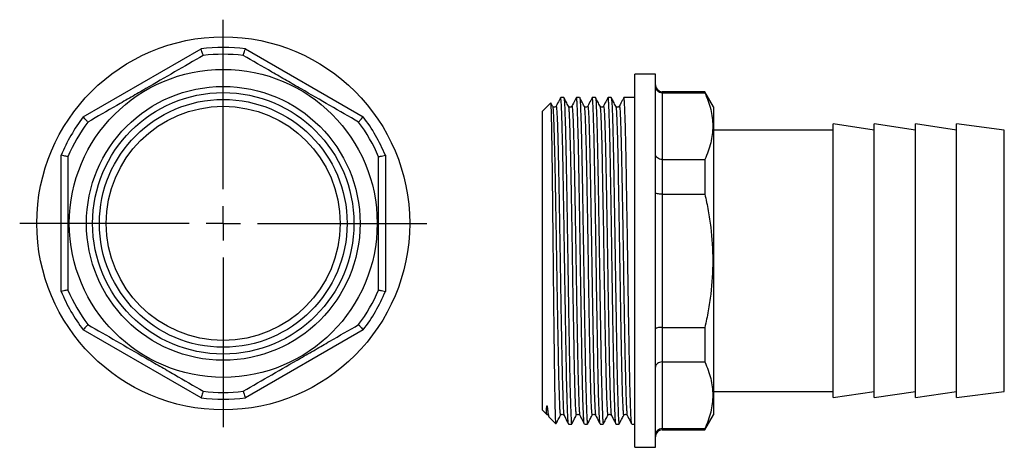
# Model space of a CAD drawing. Extents: x 44 to 388, y 174 to 238.
# Drawn here: x 44 to 188, y 176 to 238 of the extents above; entities that cross this region are included whole.
import ezdxf

# ---------------------------------------------------------------- set-up
doc = ezdxf.new("R2010")
doc.units = 0
doc.layers.get('0').update_dxf_attribs({"linetype": 'CONTINUOUS'})
doc.layers.add('LIVELLO0', color=7, linetype='CONTINUOUS')

# ---------------------------------------------------------------- blocks, each defined once
blk = doc.blocks.new('SW_CENTERMARKSYMBOL_1')
at = {"layer": 'LIVELLO0', "color": 0}
for p, q in [((0, 5), (0, 29.75)), ((0, 0), (0, 2.5)), ((-5, 0), (-29.75, 0)), ((0, 0), (-2.5, 0)), ((0, 0), (0, -2.5)), ((0, 0), (2.5, 0)), ((5, 0), (29.75, 0)), ((0, -5), (0, -29.75))]:
    blk.add_line(p, q, dxfattribs=at)

msp = doc.modelspace()

# ---------------------------------------------------------------- linework, layer by layer
at = {"color": 7, "linetype": 'CONTINUOUS'}
for p, q in [((53.51, 223.95), (70.72, 233.89)), ((77.21, 233.89), (94.42, 223.95)), ((137.13, 230.18), (134.13, 230.18)), ((134.13, 202.93), (134.13, 230.18)), ((137.13, 202.93), (137.13, 230.18)), ((144.36, 227.63), (138.13, 227.63)), ((138.13, 227.45), (138.13, 217.72)), ((138.13, 227.45), (144.36, 227.45)), ((145.63, 225.43), (144.36, 227.63)), ((144.36, 227.63), (144.36, 227.45)), ((121.84, 225.98), (120.63, 224.78)), ((122.11, 225.5), (121.86, 225.99)), ((123.75, 226.78), (123.29, 226.78)), ((126.06, 226.78), (125.6, 226.78)), ((128.37, 226.78), (127.91, 226.78)), ((130.68, 226.78), (130.21, 226.78)), ((134.13, 226.78), (132.52, 226.78)), ((120.63, 202.93), (120.63, 224.78)), ((122.62, 225.47), (122.62, 225.47)), ((124.93, 225.47), (124.93, 225.47)), ((127.24, 225.47), (127.24, 225.47)), ((129.55, 225.47), (129.55, 225.47)), ((131.85, 225.47), (131.86, 225.47)), ((145.63, 225.43), (145.63, 180.43)), ((163.13, 222.03), (145.63, 222.03)), ((169.13, 222.03), (163.13, 222.93)), ((163.13, 202.93), (163.13, 222.93)), ((175.13, 222.03), (169.13, 222.93)), ((169.13, 202.93), (169.13, 222.93)), ((181.13, 222.03), (175.13, 222.93)), ((175.13, 202.93), (175.13, 222.93)), ((188.13, 222.03), (181.13, 222.93)), ((181.13, 202.93), (181.13, 222.93)), ((188.13, 202.93), (188.13, 222.03)), ((50.27, 198.45), (50.27, 218.33)), ((97.67, 218.33), (97.67, 198.45)), ((138.13, 217.72), (138.13, 212.66)), ((138.13, 217.72), (144.36, 217.72)), ((144.36, 217.72), (144.36, 212.66)), ((138.13, 212.66), (138.13, 193.19)), ((138.13, 212.66), (144.36, 212.66)), ((120.63, 181.08), (120.63, 202.93)), ((134.13, 175.68), (134.13, 202.93)), ((137.13, 175.68), (137.13, 202.93)), ((163.13, 182.93), (163.13, 202.93)), ((169.13, 182.93), (169.13, 202.93)), ((175.13, 182.93), (175.13, 202.93)), ((181.13, 182.93), (181.13, 202.93)), ((188.13, 183.83), (188.13, 202.93)), ((138.13, 193.19), (138.13, 188.14)), ((138.13, 193.19), (144.36, 193.19)), ((144.36, 193.19), (144.36, 188.14)), ((70.72, 182.9), (53.51, 192.84)), ((94.42, 192.84), (77.21, 182.9)), ((138.13, 188.14), (144.36, 188.14)), ((138.13, 188.14), (138.13, 178.4)), ((145.63, 183.83), (163.13, 183.83)), ((163.13, 182.93), (169.13, 183.83)), ((169.13, 182.93), (175.13, 183.83)), ((175.13, 182.93), (181.13, 183.83)), ((181.13, 182.93), (188.13, 183.83)), ((120.63, 181.08), (121.2, 180.51)), ((121.46, 180.39), (121.46, 180.39)), ((121.46, 180.37), (121.55, 180.19)), ((121.58, 180.13), (122.6, 179.11)), ((123.26, 180.35), (123.26, 180.35)), ((123.76, 180.39), (123.77, 180.39)), ((125.57, 180.35), (125.57, 180.35)), ((126.07, 180.39), (126.08, 180.39)), ((127.88, 180.35), (127.88, 180.35)), ((128.38, 180.39), (128.38, 180.39)), ((130.19, 180.35), (130.19, 180.35)), ((130.69, 180.39), (130.69, 180.39)), ((132.5, 180.35), (132.5, 180.35)), ((133, 180.39), (133, 180.39)), ((144.36, 178.23), (145.63, 180.43)), ((124.44, 179.08), (124.9, 179.08)), ((126.75, 179.08), (127.21, 179.08)), ((129.06, 179.08), (129.52, 179.08)), ((131.37, 179.08), (131.83, 179.08)), ((133.68, 179.08), (134.13, 179.08)), ((138.13, 178.4), (144.36, 178.4)), ((138.13, 178.23), (144.36, 178.23)), ((144.36, 178.4), (144.36, 178.23)), ((134.13, 175.68), (137.13, 175.68))]:
    msp.add_line(p, q, dxfattribs=at)
at = {"color": 8, "linetype": 'CONTINUOUS'}
for p, q in [((138.13, 227.63), (138.13, 227.45)), ((138.13, 178.4), (138.13, 178.23))]:
    msp.add_line(p, q, dxfattribs=at)
at = {"color": 7, "linetype": 'CONTINUOUS', "flags": 128}
msp.add_lwpolyline([(121.21, 180.51), (121.21, 180.51), (121.21, 180.55), (121.21, 180.64), (121.21, 180.78), (121.22, 180.96), (121.23, 181.2), (121.24, 181.41), (121.26, 181.61), (121.27, 181.7), (121.28, 181.73), (121.28, 181.74), (121.29, 181.74), (121.29, 181.74), (121.29, 181.74), (121.29, 181.74), (121.29, 181.74), (121.29, 181.74), (121.29, 181.74), (121.29, 181.74), (121.3, 181.74), (121.3, 181.74), (121.3, 181.74), (121.3, 181.73), (121.31, 181.71), (121.33, 181.63), (121.36, 181.34), (121.37, 181.29), (121.37, 181.29)], dxfattribs=at)
at = {"color": 7, "linetype": 'CONTINUOUS'}
for radius in [27.25, 22.5, 20, 19.1, 18.1, 17.1]:
    msp.add_circle((73.97, 208.39), radius, dxfattribs=at)
for centre, radius, start, end in [((73.97, 208.39), 25.7, 82.7533, 97.2467), ((73.97, 208.39), 24.7, 83.2156, 96.7844), ((138.13, 228.63), 1, 180, 270), ((73.97, 208.39), 25.7, 142.7533, 157.2467), ((73.97, 208.39), 24.7, 143.2156, 156.7844), ((73.97, 208.39), 24.7, 23.2156, 36.7844), ((73.97, 208.39), 25.7, 22.7533, 37.2467), ((73.97, 208.39), 24.7, 203.2156, 216.7844), ((73.97, 208.39), 24.7, 323.2156, 336.7844), ((73.97, 208.39), 25.7, 202.7533, 217.2467), ((73.97, 208.39), 25.7, 322.7533, 337.2467), ((73.97, 208.39), 25.7, 262.7533, 277.2467), ((73.97, 208.39), 24.7, 263.2156, 276.7844), ((138.13, 177.23), 1, 90, 180)]:
    msp.add_arc(centre, radius, start, end, dxfattribs=at)
for points, knots in [([(71.05, 232.92), (71.05, 232.92), (71.04, 232.95), (71.01, 233.04), (70.98, 233.12), (70.92, 233.3), (70.89, 233.4), (70.81, 233.64), (70.77, 233.76), (70.72, 233.89)], [0, 0, 0, 0, 0.25, 0.25, 0.5, 0.5, 0.75, 0.75, 1, 1, 1, 1]), ([(76.88, 232.92), (76.88, 232.92), (76.89, 232.95), (76.92, 233.04), (76.95, 233.12), (77.01, 233.3), (77.04, 233.4), (77.12, 233.64), (77.17, 233.76), (77.21, 233.89)], [0, 0, 0, 0, 0.25, 0.25, 0.5, 0.5, 0.75, 0.75, 1, 1, 1, 1]), ([(71.05, 232.92), (69.66, 232.12), (68.26, 231.31), (65.46, 229.7), (64.06, 228.89), (61.94, 227.66), (61.23, 227.25), (59.81, 226.43), (59.1, 226.02), (56.98, 224.8), (55.57, 223.99), (54.18, 223.18)], [0, 0, 0, 0, 0.25, 0.25, 0.5, 0.5, 0.625, 0.625, 0.75, 0.75, 1, 1, 1, 1]), ([(93.75, 223.18), (92.36, 223.99), (90.96, 224.79), (88.16, 226.41), (86.76, 227.22), (84.64, 228.44), (83.93, 228.85), (82.51, 229.67), (81.8, 230.08), (79.68, 231.31), (78.27, 232.12), (76.88, 232.92)], [0, 0, 0, 0, 0.25, 0.25, 0.5, 0.5, 0.625, 0.625, 0.75, 0.75, 1, 1, 1, 1]), ([(138.13, 227.45), (138, 227.45), (137.87, 227.48), (137.62, 227.58), (137.51, 227.65), (137.33, 227.83), (137.26, 227.94), (137.16, 228.17), (137.13, 228.3), (137.13, 228.42)], [0, 0, 0, 0, 0.25, 0.25, 0.5, 0.5, 0.75, 0.75, 1, 1, 1, 1]), ([(144.36, 227.45), (144.73, 226.65), (145.02, 225.85), (145.41, 224.23), (145.51, 223.42), (145.52, 222.2), (145.49, 221.79), (145.39, 220.97), (145.32, 220.56), (145.02, 219.33), (144.73, 218.52), (144.36, 217.72)], [0, 0, 0, 0, 0.25, 0.25, 0.5, 0.5, 0.625, 0.625, 0.75, 0.75, 1, 1, 1, 1]), ([(122.61, 179.12), (122.6, 179.13), (122.59, 179.15), (122.57, 179.38), (122.55, 179.78), (122.53, 180.35), (122.51, 181.08), (122.49, 181.97), (122.47, 182.99), (122.45, 184.18), (122.43, 185.49), (122.41, 186.91), (122.39, 188.44), (122.37, 190.09), (122.35, 191.83), (122.33, 193.63), (122.3, 195.49), (122.28, 197.43), (122.26, 199.39), (122.24, 201.36), (122.22, 203.34), (122.2, 205.33), (122.18, 207.3), (122.16, 209.22), (122.14, 211.08), (122.12, 212.91), (122.1, 214.65), (122.08, 216.3), (122.06, 217.85), (122.04, 219.3), (122.02, 220.63), (122, 221.83), (121.98, 222.88), (121.96, 223.8), (121.94, 224.56), (121.92, 225.17), (121.9, 225.62), (121.88, 225.89), (121.86, 226.01), (121.85, 225.98), (121.85, 225.98)], [0, 0, 0, 0, 0.021617, 0.048413, 0.075396, 0.102967, 0.130741, 0.157493, 0.184432, 0.211963, 0.239699, 0.266325, 0.293136, 0.320532, 0.348131, 0.374688, 0.40143, 0.428759, 0.45629, 0.482745, 0.509384, 0.536606, 0.564031, 0.590392, 0.617132, 0.644064, 0.67139, 0.697771, 0.724336, 0.751191, 0.778441, 0.804702, 0.831147, 0.857877, 0.884999, 0.911209, 0.937603, 0.964285, 0.991361, 1, 1, 1, 1]), ([(123.27, 226.76), (123.2, 226.62), (122.98, 226.2), (122.77, 225.79), (122.62, 225.5)], [0, 0, 0, 0, 0.322182, 1, 1, 1, 1]), ([(124.42, 179.11), (124.42, 179.11), (124.41, 179.1), (124.38, 179.35), (124.34, 179.87), (124.31, 180.68), (124.27, 181.74), (124.23, 183.06), (124.18, 184.62), (124.14, 186.39), (124.11, 188.33), (124.07, 190.45), (124.03, 192.71), (123.99, 195.11), (123.95, 197.6), (123.91, 200.15), (123.87, 202.71), (123.83, 205.27), (123.79, 207.82), (123.75, 210.33), (123.71, 212.74), (123.67, 215.03), (123.63, 217.17), (123.59, 219.15), (123.55, 220.95), (123.51, 222.54), (123.47, 223.91), (123.43, 225.01), (123.39, 225.87), (123.35, 226.44), (123.32, 226.75), (123.3, 226.75), (123.29, 226.74)], [0, 0, 0, 0, 0.001173, 0.03625, 0.071029, 0.105488, 0.140302, 0.175397, 0.210567, 0.245606, 0.280309, 0.314791, 0.349672, 0.384796, 0.419957, 0.45495, 0.489571, 0.52411, 0.559049, 0.594196, 0.629342, 0.664281, 0.69882, 0.733442, 0.768434, 0.803596, 0.83872, 0.8736, 0.908082, 0.942786, 0.977824, 1, 1, 1, 1]), ([(124.42, 225.5), (124.31, 225.71), (124.09, 226.14), (123.87, 226.56), (123.76, 226.77)], [0, 0, 0, 0, 0.499992, 1, 1, 1, 1]), ([(123.76, 226.76), (123.77, 226.72), (123.8, 226.63), (123.84, 226.15), (123.87, 225.42), (123.91, 224.43), (123.95, 223.18), (123.99, 221.68), (124.03, 219.97), (124.07, 218.07), (124.11, 216), (124.15, 213.78), (124.19, 211.41), (124.23, 208.94), (124.27, 206.4), (124.31, 203.84), (124.35, 201.28), (124.39, 198.73), (124.43, 196.21), (124.47, 193.76), (124.51, 191.43), (124.55, 189.25), (124.59, 187.23), (124.63, 185.38), (124.67, 183.73), (124.71, 182.3), (124.75, 181.12), (124.79, 180.2), (124.83, 179.54), (124.86, 179.15), (124.89, 179.1), (124.9, 179.08)], [0, 0, 0, 0, 0.032442, 0.067117, 0.101396, 0.135895, 0.170727, 0.20569, 0.240578, 0.275187, 0.309442, 0.344016, 0.378887, 0.413851, 0.448704, 0.483241, 0.517504, 0.552147, 0.58705, 0.622009, 0.656819, 0.691278, 0.725581, 0.760286, 0.795215, 0.830162, 0.864923, 0.899298, 0.933672, 0.968433, 1, 1, 1, 1]), ([(125.58, 226.76), (125.51, 226.62), (125.29, 226.2), (125.07, 225.79), (124.93, 225.5)], [0, 0, 0, 0, 0.3221824, 1, 1, 1, 1]), ([(126.73, 179.11), (126.73, 179.11), (126.72, 179.1), (126.69, 179.35), (126.65, 179.87), (126.61, 180.68), (126.57, 181.74), (126.53, 183.06), (126.49, 184.62), (126.45, 186.39), (126.41, 188.33), (126.38, 190.45), (126.34, 192.71), (126.3, 195.11), (126.26, 197.6), (126.22, 200.15), (126.18, 202.71), (126.14, 205.27), (126.1, 207.82), (126.06, 210.33), (126.02, 212.74), (125.98, 215.03), (125.94, 217.17), (125.9, 219.15), (125.86, 220.95), (125.82, 222.54), (125.78, 223.91), (125.74, 225.01), (125.7, 225.87), (125.66, 226.44), (125.63, 226.75), (125.6, 226.75), (125.6, 226.74)], [0, 0, 0, 0, 0.001173, 0.03625, 0.071029, 0.105488, 0.140302, 0.175397, 0.210567, 0.245606, 0.280309, 0.314791, 0.349672, 0.384796, 0.419957, 0.45495, 0.489571, 0.52411, 0.559049, 0.594196, 0.629342, 0.664281, 0.69882, 0.733442, 0.768434, 0.803596, 0.83872, 0.8736, 0.908082, 0.942786, 0.977824, 1, 1, 1, 1]), ([(126.73, 225.5), (126.62, 225.71), (126.4, 226.14), (126.18, 226.56), (126.07, 226.77)], [0, 0, 0, 0, 0.499992, 1, 1, 1, 1]), ([(126.07, 226.76), (126.08, 226.72), (126.11, 226.63), (126.15, 226.15), (126.18, 225.42), (126.22, 224.43), (126.26, 223.18), (126.3, 221.68), (126.34, 219.97), (126.38, 218.07), (126.42, 216), (126.46, 213.78), (126.5, 211.41), (126.54, 208.94), (126.58, 206.4), (126.62, 203.84), (126.66, 201.28), (126.7, 198.73), (126.74, 196.21), (126.78, 193.76), (126.82, 191.43), (126.86, 189.25), (126.9, 187.23), (126.94, 185.38), (126.98, 183.73), (127.02, 182.3), (127.06, 181.12), (127.1, 180.2), (127.14, 179.54), (127.17, 179.15), (127.2, 179.1), (127.21, 179.08)], [0, 0, 0, 0, 0.032442, 0.067117, 0.101396, 0.135895, 0.170727, 0.20569, 0.240578, 0.275187, 0.309442, 0.344016, 0.378887, 0.413851, 0.448704, 0.483241, 0.517504, 0.552147, 0.58705, 0.622009, 0.656819, 0.691278, 0.725581, 0.760286, 0.795215, 0.830162, 0.864923, 0.899298, 0.933672, 0.968433, 1, 1, 1, 1]), ([(127.89, 226.76), (127.82, 226.62), (127.6, 226.2), (127.38, 225.79), (127.24, 225.5)], [0, 0, 0, 0, 0.322182, 1, 1, 1, 1]), ([(129.04, 179.11), (129.04, 179.11), (129.03, 179.1), (129, 179.35), (128.96, 179.87), (128.92, 180.68), (128.88, 181.74), (128.84, 183.06), (128.8, 184.62), (128.76, 186.39), (128.72, 188.33), (128.69, 190.45), (128.65, 192.71), (128.61, 195.11), (128.56, 197.6), (128.52, 200.15), (128.49, 202.71), (128.45, 205.27), (128.41, 207.82), (128.37, 210.33), (128.33, 212.74), (128.29, 215.03), (128.25, 217.17), (128.21, 219.15), (128.17, 220.95), (128.13, 222.54), (128.09, 223.91), (128.05, 225.01), (128.01, 225.87), (127.97, 226.44), (127.94, 226.75), (127.91, 226.75), (127.91, 226.74)], [0, 0, 0, 0, 0.001173, 0.03625, 0.071029, 0.105488, 0.140302, 0.175397, 0.210567, 0.245606, 0.280309, 0.314791, 0.349672, 0.384796, 0.419957, 0.45495, 0.489571, 0.52411, 0.559049, 0.594196, 0.629342, 0.664281, 0.69882, 0.733442, 0.768434, 0.803596, 0.83872, 0.8736, 0.908082, 0.942786, 0.977824, 1, 1, 1, 1]), ([(129.04, 225.5), (128.93, 225.71), (128.71, 226.14), (128.49, 226.56), (128.38, 226.77)], [0, 0, 0, 0, 0.4999924, 1, 1, 1, 1]), ([(128.38, 226.76), (128.39, 226.72), (128.42, 226.63), (128.45, 226.15), (128.49, 225.42), (128.53, 224.43), (128.57, 223.18), (128.61, 221.68), (128.65, 219.97), (128.69, 218.07), (128.73, 216), (128.77, 213.78), (128.81, 211.41), (128.85, 208.94), (128.89, 206.4), (128.93, 203.84), (128.97, 201.28), (129.01, 198.73), (129.05, 196.21), (129.09, 193.76), (129.13, 191.43), (129.17, 189.25), (129.21, 187.23), (129.25, 185.38), (129.29, 183.73), (129.33, 182.3), (129.37, 181.12), (129.41, 180.2), (129.44, 179.54), (129.48, 179.15), (129.51, 179.1), (129.52, 179.08)], [0, 0, 0, 0, 0.032442, 0.067117, 0.101396, 0.135895, 0.170727, 0.20569, 0.240578, 0.275187, 0.309442, 0.344016, 0.378887, 0.413851, 0.448704, 0.483241, 0.517504, 0.552147, 0.58705, 0.622009, 0.656819, 0.691278, 0.725581, 0.760286, 0.795215, 0.830162, 0.864923, 0.899298, 0.933672, 0.968433, 1, 1, 1, 1]), ([(130.2, 226.76), (130.13, 226.62), (129.91, 226.2), (129.69, 225.79), (129.55, 225.5)], [0, 0, 0, 0, 0.3221824, 1, 1, 1, 1]), ([(131.35, 179.11), (131.35, 179.11), (131.34, 179.1), (131.31, 179.35), (131.27, 179.87), (131.23, 180.68), (131.19, 181.74), (131.15, 183.06), (131.11, 184.62), (131.07, 186.39), (131.03, 188.33), (130.99, 190.45), (130.95, 192.71), (130.91, 195.11), (130.87, 197.6), (130.83, 200.15), (130.79, 202.71), (130.76, 205.27), (130.72, 207.82), (130.68, 210.33), (130.64, 212.74), (130.6, 215.03), (130.56, 217.17), (130.52, 219.15), (130.48, 220.95), (130.44, 222.54), (130.4, 223.91), (130.36, 225.01), (130.32, 225.87), (130.28, 226.44), (130.24, 226.75), (130.22, 226.75), (130.21, 226.74)], [0, 0, 0, 0, 0.001173, 0.03625, 0.071029, 0.105488, 0.140302, 0.175397, 0.210567, 0.245606, 0.280309, 0.314791, 0.349672, 0.384796, 0.419957, 0.45495, 0.489571, 0.52411, 0.559049, 0.594196, 0.629342, 0.664281, 0.69882, 0.733442, 0.768434, 0.803596, 0.83872, 0.8736, 0.908082, 0.942786, 0.977824, 1, 1, 1, 1]), ([(131.34, 225.5), (131.23, 225.71), (131.02, 226.14), (130.8, 226.56), (130.69, 226.77)], [0, 0, 0, 0, 0.499992, 1, 1, 1, 1]), ([(130.69, 226.76), (130.7, 226.72), (130.72, 226.63), (130.76, 226.15), (130.8, 225.42), (130.84, 224.43), (130.88, 223.18), (130.92, 221.68), (130.96, 219.97), (131, 218.07), (131.04, 216), (131.08, 213.78), (131.12, 211.41), (131.16, 208.94), (131.2, 206.4), (131.24, 203.84), (131.28, 201.28), (131.32, 198.73), (131.36, 196.21), (131.4, 193.76), (131.44, 191.43), (131.48, 189.25), (131.52, 187.23), (131.55, 185.38), (131.6, 183.73), (131.64, 182.3), (131.68, 181.12), (131.71, 180.2), (131.75, 179.54), (131.79, 179.15), (131.82, 179.1), (131.83, 179.08)], [0, 0, 0, 0, 0.032442, 0.067117, 0.101396, 0.135895, 0.170727, 0.20569, 0.240578, 0.275187, 0.309442, 0.344016, 0.378887, 0.413851, 0.448704, 0.483241, 0.517504, 0.552147, 0.58705, 0.622009, 0.656819, 0.691278, 0.725581, 0.760286, 0.795215, 0.830162, 0.864923, 0.899298, 0.933672, 0.968433, 1, 1, 1, 1]), ([(132.51, 226.76), (132.44, 226.62), (132.22, 226.2), (132, 225.79), (131.85, 225.5)], [0, 0, 0, 0, 0.322182, 1, 1, 1, 1]), ([(133.66, 179.11), (133.66, 179.11), (133.65, 179.1), (133.62, 179.35), (133.58, 179.87), (133.54, 180.68), (133.5, 181.74), (133.46, 183.06), (133.42, 184.62), (133.38, 186.39), (133.34, 188.33), (133.3, 190.45), (133.26, 192.71), (133.22, 195.11), (133.18, 197.6), (133.14, 200.15), (133.1, 202.71), (133.07, 205.27), (133.03, 207.82), (132.98, 210.33), (132.94, 212.74), (132.9, 215.03), (132.87, 217.17), (132.83, 219.15), (132.79, 220.95), (132.75, 222.54), (132.71, 223.91), (132.67, 225.01), (132.63, 225.87), (132.59, 226.44), (132.55, 226.75), (132.53, 226.75), (132.52, 226.74)], [0, 0, 0, 0, 0.001173, 0.03625, 0.071029, 0.105488, 0.140302, 0.175397, 0.210567, 0.245606, 0.280309, 0.314791, 0.349672, 0.384796, 0.419957, 0.45495, 0.489571, 0.52411, 0.559049, 0.594196, 0.629342, 0.664281, 0.69882, 0.733442, 0.768434, 0.803596, 0.83872, 0.8736, 0.908082, 0.942786, 0.977824, 1, 1, 1, 1]), ([(122.62, 225.5), (122.59, 225.47), (122.54, 225.39), (122.36, 225.33), (122.19, 225.39), (122.14, 225.47), (122.11, 225.5)], [0, 0, 0, 0, 0.246805, 0.500004, 0.753201, 1, 1, 1, 1]), ([(124.93, 225.5), (124.9, 225.47), (124.85, 225.39), (124.67, 225.33), (124.5, 225.39), (124.44, 225.47), (124.42, 225.5)], [0, 0, 0, 0, 0.246805, 0.500004, 0.753201, 1, 1, 1, 1]), ([(127.24, 225.5), (127.21, 225.47), (127.16, 225.39), (126.98, 225.33), (126.81, 225.39), (126.75, 225.47), (126.73, 225.5)], [0, 0, 0, 0, 0.246805, 0.500004, 0.753201, 1, 1, 1, 1]), ([(129.55, 225.5), (129.52, 225.47), (129.47, 225.39), (129.29, 225.33), (129.11, 225.39), (129.06, 225.47), (129.04, 225.5)], [0, 0, 0, 0, 0.246805, 0.500004, 0.753201, 1, 1, 1, 1]), ([(131.85, 225.5), (131.83, 225.47), (131.78, 225.39), (131.6, 225.33), (131.42, 225.39), (131.37, 225.47), (131.35, 225.5)], [0, 0, 0, 0, 0.246805, 0.500004, 0.753201, 1, 1, 1, 1]), ([(54.18, 223.18), (54.18, 223.18), (54.17, 223.2), (54.1, 223.28), (54.05, 223.34), (53.92, 223.48), (53.84, 223.57), (53.68, 223.75), (53.59, 223.85), (53.51, 223.95)], [0, 0, 0, 0, 0.25, 0.25, 0.5, 0.5, 0.75, 0.75, 1, 1, 1, 1]), ([(93.75, 223.18), (93.75, 223.18), (93.77, 223.2), (93.83, 223.28), (93.89, 223.34), (94.01, 223.48), (94.09, 223.57), (94.25, 223.75), (94.34, 223.85), (94.42, 223.95)], [0, 0, 0, 0, 0.25, 0.25, 0.5, 0.5, 0.75, 0.75, 1, 1, 1, 1]), ([(51.27, 218.13), (51.27, 218.13), (51.24, 218.14), (51.14, 218.16), (51.06, 218.17), (50.88, 218.21), (50.77, 218.23), (50.53, 218.28), (50.39, 218.31), (50.27, 218.33)], [0, 0, 0, 0, 0.25, 0.25, 0.5, 0.5, 0.75, 0.75, 1, 1, 1, 1]), ([(51.27, 218.13), (51.27, 217.33), (51.27, 216.52), (51.27, 214.9), (51.27, 214.09), (51.27, 211.66), (51.27, 210.04), (51.27, 206.78), (51.27, 205.15), (51.27, 202.7), (51.27, 201.88), (51.27, 200.26), (51.27, 199.46), (51.27, 198.66)], [0, 0, 0, 0, 0.125, 0.125, 0.25, 0.25, 0.5, 0.5, 0.75, 0.75, 0.875, 0.875, 1, 1, 1, 1]), ([(96.67, 218.13), (96.67, 218.13), (96.69, 218.14), (96.79, 218.16), (96.87, 218.17), (97.05, 218.21), (97.17, 218.23), (97.4, 218.28), (97.54, 218.31), (97.67, 218.33)], [0, 0, 0, 0, 0.25, 0.25, 0.5, 0.5, 0.75, 0.75, 1, 1, 1, 1]), ([(96.67, 198.66), (96.67, 199.46), (96.67, 200.27), (96.67, 201.89), (96.67, 202.7), (96.67, 205.13), (96.67, 206.75), (96.67, 210), (96.67, 211.63), (96.67, 214.08), (96.67, 214.9), (96.67, 216.53), (96.67, 217.33), (96.67, 218.13)], [0, 0, 0, 0, 0.125, 0.125, 0.25, 0.25, 0.5, 0.5, 0.75, 0.75, 0.875, 0.875, 1, 1, 1, 1]), ([(138.13, 217.72), (138, 217.72), (137.87, 217.74), (137.62, 217.82), (137.51, 217.87), (137.33, 218.01), (137.26, 218.1), (137.16, 218.28), (137.13, 218.38), (137.13, 218.48)], [0, 0, 0, 0, 0.25, 0.25, 0.5, 0.5, 0.75, 0.75, 1, 1, 1, 1]), ([(138.13, 212.66), (138, 212.66), (137.87, 212.67), (137.62, 212.69), (137.51, 212.71), (137.33, 212.74), (137.26, 212.77), (137.16, 212.81), (137.13, 212.84), (137.13, 212.87)], [0, 0, 0, 0, 0.25, 0.25, 0.5, 0.5, 0.75, 0.75, 1, 1, 1, 1]), ([(144.36, 212.66), (144.54, 211.86), (144.71, 211.05), (145, 209.43), (145.12, 208.62), (145.41, 206.19), (145.52, 204.57), (145.52, 201.32), (145.42, 199.69), (145.12, 197.24), (145, 196.42), (144.71, 194.79), (144.54, 193.99), (144.36, 193.19)], [0, 0, 0, 0, 0.125, 0.125, 0.25, 0.25, 0.5, 0.5, 0.75, 0.75, 0.875, 0.875, 1, 1, 1, 1]), ([(51.27, 198.66), (51.27, 198.66), (51.24, 198.65), (51.14, 198.63), (51.06, 198.62), (50.88, 198.58), (50.77, 198.55), (50.53, 198.51), (50.39, 198.48), (50.27, 198.45)], [0, 0, 0, 0, 0.25, 0.25, 0.5, 0.5, 0.75, 0.75, 1, 1, 1, 1]), ([(96.67, 198.66), (96.67, 198.66), (96.69, 198.65), (96.79, 198.63), (96.87, 198.62), (97.05, 198.58), (97.17, 198.55), (97.4, 198.51), (97.54, 198.48), (97.67, 198.45)], [0, 0, 0, 0, 0.25, 0.25, 0.5, 0.5, 0.75, 0.75, 1, 1, 1, 1]), ([(54.18, 193.6), (54.18, 193.6), (54.17, 193.58), (54.1, 193.5), (54.05, 193.45), (53.92, 193.31), (53.84, 193.22), (53.68, 193.04), (53.59, 192.94), (53.51, 192.84)], [0, 0, 0, 0, 0.25, 0.25, 0.5, 0.5, 0.75, 0.75, 1, 1, 1, 1]), ([(54.18, 193.6), (55.57, 192.8), (56.97, 192), (59.77, 190.38), (61.17, 189.57), (63.29, 188.34), (64, 187.94), (65.42, 187.12), (66.13, 186.71), (68.25, 185.48), (69.66, 184.67), (71.05, 183.87)], [0, 0, 0, 0, 0.25, 0.25, 0.5, 0.5, 0.625, 0.625, 0.75, 0.75, 1, 1, 1, 1]), ([(76.88, 183.87), (78.27, 184.67), (79.67, 185.47), (82.47, 187.09), (83.87, 187.9), (85.99, 189.12), (86.7, 189.53), (88.12, 190.35), (88.83, 190.76), (90.95, 191.99), (92.36, 192.8), (93.75, 193.6)], [0, 0, 0, 0, 0.25, 0.25, 0.5, 0.5, 0.625, 0.625, 0.75, 0.75, 1, 1, 1, 1]), ([(93.75, 193.6), (93.75, 193.6), (93.77, 193.58), (93.83, 193.5), (93.89, 193.45), (94.01, 193.31), (94.09, 193.22), (94.25, 193.04), (94.34, 192.94), (94.42, 192.84)], [0, 0, 0, 0, 0.25, 0.25, 0.5, 0.5, 0.75, 0.75, 1, 1, 1, 1]), ([(138.13, 193.19), (138, 193.19), (137.87, 193.19), (137.62, 193.16), (137.51, 193.15), (137.33, 193.11), (137.26, 193.09), (137.16, 193.04), (137.13, 193.01), (137.13, 192.99)], [0, 0, 0, 0, 0.25, 0.25, 0.5, 0.5, 0.75, 0.75, 1, 1, 1, 1]), ([(138.13, 188.14), (138, 188.14), (137.87, 188.12), (137.62, 188.04), (137.51, 187.98), (137.33, 187.84), (137.26, 187.75), (137.16, 187.57), (137.13, 187.47), (137.13, 187.37)], [0, 0, 0, 0, 0.25, 0.25, 0.5, 0.5, 0.75, 0.75, 1, 1, 1, 1]), ([(144.36, 188.14), (144.73, 187.33), (145.02, 186.53), (145.41, 184.91), (145.51, 184.1), (145.52, 182.88), (145.49, 182.47), (145.39, 181.65), (145.32, 181.24), (145.02, 180.01), (144.73, 179.2), (144.36, 178.4)], [0, 0, 0, 0, 0.25, 0.25, 0.5, 0.5, 0.625, 0.625, 0.75, 0.75, 1, 1, 1, 1]), ([(71.05, 183.87), (71.05, 183.87), (71.04, 183.84), (71.01, 183.74), (70.98, 183.67), (70.92, 183.49), (70.89, 183.38), (70.81, 183.15), (70.77, 183.02), (70.72, 182.9)], [0, 0, 0, 0, 0.25, 0.25, 0.5, 0.5, 0.75, 0.75, 1, 1, 1, 1]), ([(76.88, 183.87), (76.88, 183.87), (76.89, 183.84), (76.92, 183.74), (76.95, 183.67), (77.01, 183.49), (77.04, 183.38), (77.12, 183.15), (77.17, 183.02), (77.21, 182.9)], [0, 0, 0, 0, 0.25, 0.25, 0.5, 0.5, 0.75, 0.75, 1, 1, 1, 1]), ([(121.21, 180.5), (121.26, 180.5), (121.38, 180.48), (121.43, 180.41), (121.46, 180.37)], [0, 0, 0, 0, 0.50067, 1, 1, 1, 1]), ([(121.37, 181.29), (121.39, 181.09), (121.43, 180.7), (121.5, 180.34), (121.55, 180.15), (121.58, 180.14), (121.59, 180.14)], [0, 0, 0, 0, 0.302495, 0.607331, 0.894074, 1, 1, 1, 1]), ([(122.6, 179.09), (122.71, 179.3), (122.93, 179.72), (123.15, 180.14), (123.26, 180.35)], [0, 0, 0, 0, 0.500008, 1, 1, 1, 1]), ([(123.26, 180.35), (123.29, 180.39), (123.34, 180.46), (123.51, 180.52), (123.69, 180.47), (123.74, 180.41), (123.76, 180.37)], [0, 0, 0, 0, 0.247977, 0.500059, 0.752111, 1, 1, 1, 1]), ([(123.77, 180.37), (123.91, 180.08), (124.13, 179.66), (124.35, 179.24), (124.42, 179.11)], [0, 0, 0, 0, 0.6738138, 1, 1, 1, 1]), ([(124.91, 179.09), (125.02, 179.3), (125.24, 179.72), (125.46, 180.14), (125.57, 180.35)], [0, 0, 0, 0, 0.500008, 1, 1, 1, 1]), ([(125.57, 180.35), (125.6, 180.39), (125.65, 180.46), (125.82, 180.52), (126, 180.47), (126.05, 180.41), (126.07, 180.37)], [0, 0, 0, 0, 0.247977, 0.500059, 0.752111, 1, 1, 1, 1]), ([(126.08, 180.37), (126.22, 180.08), (126.44, 179.66), (126.66, 179.24), (126.73, 179.11)], [0, 0, 0, 0, 0.673814, 1, 1, 1, 1]), ([(127.22, 179.09), (127.33, 179.3), (127.55, 179.72), (127.77, 180.14), (127.88, 180.35)], [0, 0, 0, 0, 0.500008, 1, 1, 1, 1]), ([(127.88, 180.35), (127.9, 180.39), (127.96, 180.46), (128.13, 180.52), (128.31, 180.47), (128.36, 180.41), (128.38, 180.37)], [0, 0, 0, 0, 0.247977, 0.500059, 0.752111, 1, 1, 1, 1]), ([(128.38, 180.37), (128.53, 180.08), (128.75, 179.66), (128.97, 179.24), (129.04, 179.11)], [0, 0, 0, 0, 0.673814, 1, 1, 1, 1]), ([(129.53, 179.09), (129.64, 179.3), (129.86, 179.72), (130.08, 180.14), (130.19, 180.35)], [0, 0, 0, 0, 0.500008, 1, 1, 1, 1]), ([(130.19, 180.35), (130.21, 180.39), (130.26, 180.46), (130.44, 180.52), (130.61, 180.47), (130.67, 180.41), (130.69, 180.37)], [0, 0, 0, 0, 0.247977, 0.500059, 0.752111, 1, 1, 1, 1]), ([(130.69, 180.37), (130.84, 180.08), (131.06, 179.66), (131.28, 179.24), (131.35, 179.11)], [0, 0, 0, 0, 0.673814, 1, 1, 1, 1]), ([(131.84, 179.09), (131.95, 179.3), (132.17, 179.72), (132.39, 180.14), (132.5, 180.35)], [0, 0, 0, 0, 0.500008, 1, 1, 1, 1]), ([(132.5, 180.35), (132.52, 180.39), (132.57, 180.46), (132.75, 180.52), (132.92, 180.47), (132.97, 180.41), (133, 180.37)], [0, 0, 0, 0, 0.247977, 0.500059, 0.752111, 1, 1, 1, 1]), ([(133, 180.37), (133.15, 180.08), (133.37, 179.66), (133.59, 179.24), (133.66, 179.11)], [0, 0, 0, 0, 0.6738138, 1, 1, 1, 1]), ([(138.13, 178.4), (138, 178.4), (137.87, 178.37), (137.62, 178.28), (137.51, 178.2), (137.33, 178.02), (137.26, 177.92), (137.16, 177.68), (137.13, 177.56), (137.13, 177.43)], [0, 0, 0, 0, 0.25, 0.25, 0.5, 0.5, 0.75, 0.75, 1, 1, 1, 1])]:
    msp.add_open_spline(points, degree=3, knots=knots, dxfattribs=at)
at = {"color": 8, "linetype": 'CONTINUOUS'}
for points, knots in [([(122.11, 225.49), (122.11, 225.49), (122.12, 225.51), (122.15, 225.29), (122.19, 224.83), (122.23, 224.08), (122.27, 223.1), (122.31, 221.87), (122.35, 220.41), (122.39, 218.76), (122.43, 216.93), (122.47, 214.94), (122.51, 212.81), (122.55, 210.55), (122.59, 208.2), (122.63, 205.79), (122.67, 203.36), (122.71, 200.94), (122.75, 198.52), (122.79, 196.14), (122.83, 193.84), (122.87, 191.66), (122.91, 189.62), (122.94, 187.74), (122.98, 186.02), (123.02, 184.49), (123.07, 183.17), (123.1, 182.1), (123.14, 181.27), (123.18, 180.7), (123.22, 180.36), (123.25, 180.36), (123.26, 180.35)], [0, 0, 0, 0, 0.003204, 0.037849, 0.072217, 0.106234, 0.140567, 0.175195, 0.209917, 0.244526, 0.278823, 0.312847, 0.347249, 0.381909, 0.416626, 0.451193, 0.485412, 0.519476, 0.55394, 0.588625, 0.62333, 0.657848, 0.691984, 0.726119, 0.760638, 0.795342, 0.830028, 0.864491, 0.898555, 0.932774, 0.967342, 1, 1, 1, 1]), ([(122.62, 225.47), (122.63, 225.49), (122.65, 225.53), (122.68, 225.3), (122.72, 224.83), (122.76, 224.08), (122.8, 223.1), (122.84, 221.87), (122.88, 220.42), (122.92, 218.76), (122.96, 216.94), (123, 214.95), (123.04, 212.82), (123.08, 210.56), (123.12, 208.2), (123.16, 205.8), (123.2, 203.37), (123.24, 200.95), (123.28, 198.53), (123.32, 196.15), (123.36, 193.85), (123.4, 191.67), (123.44, 189.63), (123.48, 187.74), (123.52, 186.02), (123.56, 184.49), (123.6, 183.18), (123.64, 182.1), (123.66, 181.54), (123.69, 181.05), (123.72, 180.67), (123.75, 180.39), (123.76, 180.39), (123.76, 180.39)], [0, 0, 0, 0, 0.0212645, 0.0561076, 0.0906724, 0.1248834, 0.1594131, 0.1942392, 0.229159, 0.2639665, 0.2984594, 0.3326784, 0.3672767, 0.4021351, 0.4370498, 0.4718149, 0.5062297, 0.5404885, 0.5751489, 0.6100329, 0.6449357, 0.6796517, 0.7139821, 0.7483125, 0.7830286, 0.8179313, 0.8528153, 0.8874758, 0.9217346, 0.9232725, 0.9592861, 0.995663, 1, 1, 1, 1]), ([(124.42, 225.49), (124.42, 225.49), (124.43, 225.51), (124.46, 225.29), (124.5, 224.83), (124.54, 224.08), (124.58, 223.1), (124.62, 221.87), (124.66, 220.41), (124.7, 218.76), (124.74, 216.93), (124.78, 214.94), (124.82, 212.81), (124.86, 210.55), (124.9, 208.2), (124.94, 205.79), (124.98, 203.36), (125.01, 200.94), (125.05, 198.52), (125.1, 196.14), (125.14, 193.84), (125.18, 191.66), (125.21, 189.62), (125.25, 187.74), (125.29, 186.02), (125.33, 184.49), (125.37, 183.17), (125.41, 182.1), (125.45, 181.27), (125.49, 180.7), (125.53, 180.36), (125.56, 180.36), (125.57, 180.35)], [0, 0, 0, 0, 0.003204, 0.037849, 0.072217, 0.106234, 0.140567, 0.175195, 0.209917, 0.244526, 0.278823, 0.312847, 0.347249, 0.381909, 0.416626, 0.451193, 0.485412, 0.519476, 0.55394, 0.588625, 0.62333, 0.657848, 0.691984, 0.726119, 0.760638, 0.795342, 0.830028, 0.864491, 0.898555, 0.932774, 0.967342, 1, 1, 1, 1]), ([(124.93, 225.47), (124.94, 225.49), (124.96, 225.53), (124.99, 225.3), (125.03, 224.83), (125.07, 224.08), (125.11, 223.1), (125.15, 221.87), (125.19, 220.42), (125.23, 218.76), (125.27, 216.94), (125.31, 214.95), (125.35, 212.82), (125.39, 210.56), (125.43, 208.2), (125.47, 205.8), (125.51, 203.37), (125.55, 200.95), (125.59, 198.53), (125.63, 196.15), (125.67, 193.85), (125.71, 191.67), (125.75, 189.63), (125.79, 187.74), (125.83, 186.02), (125.87, 184.49), (125.91, 183.18), (125.95, 182.1), (125.97, 181.54), (126, 181.05), (126.03, 180.67), (126.06, 180.39), (126.07, 180.39), (126.07, 180.39)], [0, 0, 0, 0, 0.021264, 0.056108, 0.090672, 0.124883, 0.159413, 0.194239, 0.229159, 0.263966, 0.298459, 0.332678, 0.367277, 0.402135, 0.43705, 0.471815, 0.50623, 0.540489, 0.575149, 0.610033, 0.644936, 0.679652, 0.713982, 0.748313, 0.783029, 0.817931, 0.852815, 0.887476, 0.921735, 0.923272, 0.959286, 0.995663, 1, 1, 1, 1]), ([(126.73, 225.49), (126.73, 225.49), (126.74, 225.51), (126.77, 225.29), (126.81, 224.83), (126.85, 224.08), (126.89, 223.1), (126.93, 221.87), (126.97, 220.41), (127.01, 218.76), (127.05, 216.93), (127.09, 214.94), (127.13, 212.81), (127.17, 210.55), (127.21, 208.2), (127.25, 205.79), (127.29, 203.36), (127.32, 200.94), (127.36, 198.52), (127.4, 196.14), (127.44, 193.84), (127.48, 191.66), (127.52, 189.62), (127.56, 187.74), (127.6, 186.02), (127.64, 184.49), (127.68, 183.17), (127.72, 182.1), (127.76, 181.27), (127.8, 180.7), (127.84, 180.36), (127.87, 180.36), (127.88, 180.35)], [0, 0, 0, 0, 0.003204, 0.037849, 0.072217, 0.106234, 0.140567, 0.175195, 0.209917, 0.244526, 0.278823, 0.312847, 0.347249, 0.381909, 0.416626, 0.451193, 0.485412, 0.519476, 0.55394, 0.588625, 0.62333, 0.657848, 0.691984, 0.726119, 0.760638, 0.795342, 0.830028, 0.864491, 0.898555, 0.932774, 0.967342, 1, 1, 1, 1]), ([(127.24, 225.47), (127.25, 225.49), (127.27, 225.53), (127.3, 225.3), (127.34, 224.83), (127.38, 224.08), (127.42, 223.1), (127.46, 221.87), (127.5, 220.42), (127.54, 218.76), (127.58, 216.94), (127.62, 214.95), (127.66, 212.82), (127.7, 210.56), (127.74, 208.2), (127.78, 205.8), (127.82, 203.37), (127.86, 200.95), (127.9, 198.53), (127.94, 196.15), (127.98, 193.85), (128.02, 191.67), (128.06, 189.63), (128.09, 187.74), (128.13, 186.02), (128.17, 184.49), (128.22, 183.18), (128.26, 182.1), (128.28, 181.54), (128.31, 181.05), (128.34, 180.67), (128.37, 180.39), (128.38, 180.39), (128.38, 180.39)], [0, 0, 0, 0, 0.021264, 0.056108, 0.090672, 0.124883, 0.159413, 0.194239, 0.229159, 0.263966, 0.298459, 0.332678, 0.367277, 0.402135, 0.43705, 0.471815, 0.50623, 0.540489, 0.575149, 0.610033, 0.644936, 0.679652, 0.713982, 0.748313, 0.783029, 0.817931, 0.852815, 0.887476, 0.921735, 0.923272, 0.959286, 0.995663, 1, 1, 1, 1]), ([(129.04, 225.49), (129.04, 225.49), (129.05, 225.51), (129.08, 225.29), (129.12, 224.83), (129.16, 224.08), (129.2, 223.1), (129.24, 221.87), (129.28, 220.41), (129.32, 218.76), (129.36, 216.93), (129.39, 214.94), (129.43, 212.81), (129.47, 210.55), (129.52, 208.2), (129.56, 205.79), (129.59, 203.36), (129.63, 200.94), (129.67, 198.52), (129.71, 196.14), (129.75, 193.84), (129.79, 191.66), (129.83, 189.62), (129.87, 187.74), (129.91, 186.02), (129.95, 184.49), (129.99, 183.17), (130.03, 182.1), (130.07, 181.27), (130.11, 180.7), (130.15, 180.36), (130.17, 180.36), (130.19, 180.35)], [0, 0, 0, 0, 0.003204, 0.037849, 0.072217, 0.106234, 0.140567, 0.175195, 0.209917, 0.244526, 0.278823, 0.312847, 0.347249, 0.381909, 0.416626, 0.451193, 0.485412, 0.519476, 0.55394, 0.588625, 0.62333, 0.657848, 0.691984, 0.726119, 0.760638, 0.795342, 0.830028, 0.864491, 0.898555, 0.932774, 0.967342, 1, 1, 1, 1]), ([(129.55, 225.47), (129.55, 225.49), (129.58, 225.53), (129.61, 225.3), (129.65, 224.83), (129.69, 224.08), (129.73, 223.1), (129.77, 221.87), (129.81, 220.42), (129.85, 218.76), (129.89, 216.94), (129.93, 214.95), (129.97, 212.82), (130.01, 210.56), (130.05, 208.2), (130.09, 205.8), (130.13, 203.37), (130.17, 200.95), (130.2, 198.53), (130.25, 196.15), (130.29, 193.85), (130.33, 191.67), (130.36, 189.63), (130.4, 187.74), (130.44, 186.02), (130.48, 184.49), (130.52, 183.18), (130.56, 182.1), (130.59, 181.54), (130.62, 181.05), (130.64, 180.67), (130.67, 180.39), (130.69, 180.39), (130.69, 180.39)], [0, 0, 0, 0, 0.021264, 0.056108, 0.090672, 0.124883, 0.159413, 0.194239, 0.229159, 0.263966, 0.298459, 0.332678, 0.367277, 0.402135, 0.43705, 0.471815, 0.50623, 0.540489, 0.575149, 0.610033, 0.644936, 0.679652, 0.713982, 0.748313, 0.783029, 0.817931, 0.852815, 0.887476, 0.921735, 0.923272, 0.959286, 0.995663, 1, 1, 1, 1]), ([(131.34, 225.49), (131.35, 225.49), (131.36, 225.51), (131.39, 225.29), (131.43, 224.83), (131.47, 224.08), (131.51, 223.1), (131.55, 221.87), (131.59, 220.41), (131.63, 218.76), (131.67, 216.93), (131.7, 214.94), (131.74, 212.81), (131.78, 210.55), (131.82, 208.2), (131.86, 205.79), (131.9, 203.36), (131.94, 200.94), (131.98, 198.52), (132.02, 196.14), (132.06, 193.84), (132.1, 191.66), (132.14, 189.62), (132.18, 187.74), (132.22, 186.02), (132.26, 184.49), (132.3, 183.17), (132.34, 182.1), (132.38, 181.27), (132.42, 180.7), (132.46, 180.36), (132.48, 180.36), (132.5, 180.35)], [0, 0, 0, 0, 0.003204, 0.037849, 0.072217, 0.106234, 0.140567, 0.175195, 0.209917, 0.244526, 0.278823, 0.312847, 0.347249, 0.381909, 0.416626, 0.451193, 0.485412, 0.519476, 0.55394, 0.588625, 0.62333, 0.657848, 0.691984, 0.726119, 0.760638, 0.795342, 0.830028, 0.864491, 0.898555, 0.932774, 0.967342, 1, 1, 1, 1]), ([(131.86, 225.47), (131.86, 225.49), (131.89, 225.53), (131.92, 225.3), (131.96, 224.83), (132, 224.08), (132.04, 223.1), (132.08, 221.87), (132.12, 220.42), (132.16, 218.76), (132.2, 216.94), (132.24, 214.95), (132.28, 212.82), (132.32, 210.56), (132.36, 208.2), (132.4, 205.8), (132.44, 203.37), (132.47, 200.95), (132.51, 198.53), (132.55, 196.15), (132.59, 193.85), (132.63, 191.67), (132.67, 189.63), (132.71, 187.74), (132.75, 186.02), (132.79, 184.49), (132.83, 183.18), (132.87, 182.1), (132.9, 181.54), (132.93, 181.05), (132.95, 180.67), (132.98, 180.39), (133, 180.39), (133, 180.39)], [0, 0, 0, 0, 0.021264, 0.056108, 0.090672, 0.124883, 0.159413, 0.194239, 0.229159, 0.263966, 0.298459, 0.332678, 0.367277, 0.402135, 0.43705, 0.471815, 0.50623, 0.540489, 0.575149, 0.610033, 0.644936, 0.679652, 0.713982, 0.748313, 0.783029, 0.817931, 0.852815, 0.887476, 0.921735, 0.923272, 0.959286, 0.995663, 1, 1, 1, 1]), ([(121.37, 181.29), (121.38, 181.08), (121.41, 180.65), (121.44, 180.39), (121.45, 180.39), (121.46, 180.39)], [0, 0, 0, 0, 0.46937, 0.943476, 1, 1, 1, 1])]:
    msp.add_open_spline(points, degree=3, knots=knots, dxfattribs=at)

# ---------------------------------------------------------------- block references
at = {"layer": 'LIVELLO0'}
msp.add_blockref('SW_CENTERMARKSYMBOL_1', (73.97, 208.39), dxfattribs=at)

doc.saveas('drawing.dxf')
